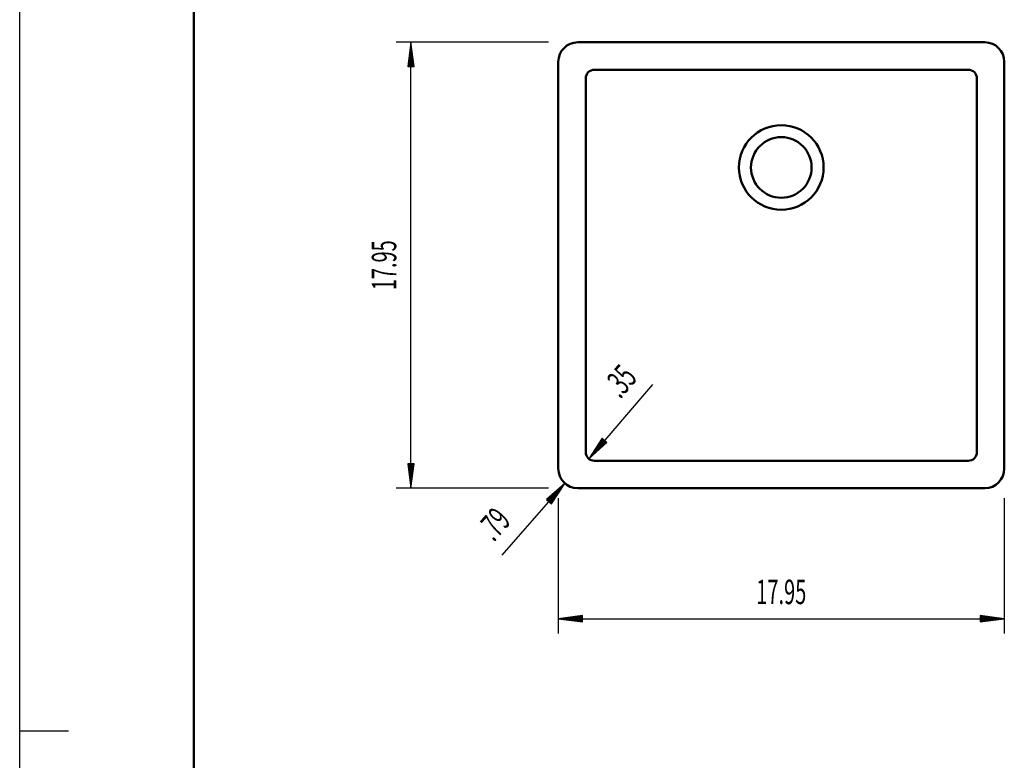
# Model space of a CAD drawing. Units: millimetres. Extents: x -4 to 2100, y 0 to 2970.
# Drawn here: x 0 to 1007, y 1455 to 2213 of the extents above; entities that cross this region are included whole.
import ezdxf
from ezdxf.enums import TextEntityAlignment as Align

# ---------------------------------------------------------------- set-up
doc = ezdxf.new("R2010")
doc.units = ezdxf.units.MM
doc.header["$LTSCALE"] = 10
for name, color, linetype in [('LC-001-111-----0', 253, 'ByBlock'), ('LC-002-230-ZVN-0', 7, 'Continuous'), ('LC-BEMASSUNG', 1, 'Continuous'), ('LC-GEO1', 3, 'Continuous')]:
    doc.layers.add(name, color=color, linetype=linetype)
doc.styles.add('LCTX0-400-0-0pDIN-Schrift', font='TXT', dxfattribs={"width": 0.6})

# ---------------------------------------------------------------- blocks, each defined once
blk = doc.blocks.new('SYM1')
at = {"layer": 'LC-001-111-----0', "color": 253, "lineweight": 25}
for p, q in [((0, 0), (0, 2970)), ((50, 1485), (0, 1485))]:
    blk.add_line(p, q, dxfattribs=at)
at = {"layer": 'LC-001-111-----0', "color": 253, "lineweight": 50}
blk.add_line((178, 50), (178, 2920), dxfattribs=at)
blk = doc.blocks.new('LCDIM8')
at = {"layer": 'LC-BEMASSUNG', "color": 1, "linetype": 'Continuous', "lineweight": 25}
for p, q in [((493.433649, 1665.053585), (557.487515, 1738.463317)), ((557.487515, 1738.463317), (538.732887, 1721.93262)), ((553.214027, 1733.565633), (539.335603, 1721.332917)), ((542.974558, 1718.157736), (553.214027, 1733.565633)), ((543.650395, 1717.641835), (557.487515, 1738.463317)), ((538.732887, 1721.93262), (543.650395, 1717.641835)), ((548.94054, 1728.667949), (539.938318, 1720.733215)), ((544.667052, 1723.770266), (540.541034, 1720.133512)), ((541.622886, 1719.18954), (544.667052, 1723.770266)), ((542.298722, 1718.673638), (548.94054, 1728.667949))]:
    blk.add_line(p, q, dxfattribs=at)
at = {"layer": 'LC-BEMASSUNG', "color": 1, "linetype": 'Continuous', "lineweight": 25, "style": 'LCTX0-400-0-0pDIN-Schrift', "width": 0.6}
blk.add_text('.79', height=25, rotation=408.893585, dxfattribs=at).set_placement((503.50546, 1699.411599), align=Align.RIGHT)
blk = doc.blocks.new('LCDIM9')
at = {"layer": 'LC-BEMASSUNG', "color": 1, "linetype": 'Continuous', "lineweight": 25}
for p, q in [((540.636707, 2189.533112), (385, 2189.533112)), ((400, 2189.533112), (396.736845, 2164.746991)), ((400, 1733.533112), (400, 2189.533112)), ((403.263155, 2164.746991), (400, 2189.533112)), ((400, 2183.033112), (397.585265, 2164.691382)), ((400, 2176.533112), (398.433686, 2164.635774)), ((402.414735, 2164.691382), (400, 2183.033112)), ((401.566314, 2164.635774), (400, 2176.533112)), ((396.736845, 2164.746991), (403.263155, 2164.746991)), ((400, 2170.033112), (399.282106, 2164.580166)), ((400.717894, 2164.580166), (400, 2170.033112)), ((396.736845, 1758.319234), (400, 1733.533112)), ((403.263155, 1758.319234), (396.736845, 1758.319234)), ((397.585265, 1758.374842), (400, 1740.033112)), ((398.433686, 1758.430451), (400, 1746.533112)), ((399.282106, 1758.486059), (400, 1753.033112)), ((400, 1753.033112), (400.717894, 1758.486059)), ((400, 1746.533112), (401.566314, 1758.430451)), ((400, 1740.033112), (402.414735, 1758.374842)), ((400, 1733.533112), (403.263155, 1758.319234)), ((540.636707, 1733.533112), (385, 1733.533112))]:
    blk.add_line(p, q, dxfattribs=at)
at = {"layer": 'LC-BEMASSUNG', "color": 1, "linetype": 'Continuous', "lineweight": 25, "style": 'LCTX0-400-0-0pDIN-Schrift', "width": 0.6}
blk.add_text('17.95', height=25, rotation=90, dxfattribs=at).set_placement((385, 1961.533112), align=Align.CENTER)
blk = doc.blocks.new('LCDIM11')
at = {"layer": 'LC-BEMASSUNG', "color": 1, "linetype": 'Continuous', "lineweight": 25}
for p, q in [((550.636707, 1723.533112), (550.636707, 1585)), ((1006.636707, 1723.533112), (1006.636707, 1585)), ((575.422828, 1603.263155), (550.636707, 1600)), ((575.478437, 1602.414735), (557.136707, 1600)), ((575.534045, 1601.566314), (563.636707, 1600)), ((575.589654, 1600.717894), (570.136707, 1600)), ((575.422828, 1596.736845), (575.422828, 1603.263155)), ((987.136707, 1600), (981.68376, 1600.717894)), ((993.636707, 1600), (981.739369, 1601.566314)), ((1000.136707, 1600), (981.794977, 1602.414735)), ((1006.636707, 1600), (981.850585, 1603.263155)), ((981.850585, 1603.263155), (981.850585, 1596.736845)), ((550.636707, 1600), (1006.636707, 1600)), ((550.636707, 1600), (575.422828, 1596.736845)), ((557.136707, 1600), (575.478437, 1597.585265)), ((563.636707, 1600), (575.534045, 1598.433686)), ((570.136707, 1600), (575.589654, 1599.282106)), ((981.68376, 1599.282106), (987.136707, 1600)), ((981.739369, 1598.433686), (993.636707, 1600)), ((981.794977, 1597.585265), (1000.136707, 1600)), ((981.850585, 1596.736845), (1006.636707, 1600))]:
    blk.add_line(p, q, dxfattribs=at)
at = {"layer": 'LC-BEMASSUNG', "color": 1, "linetype": 'Continuous', "lineweight": 25, "style": 'LCTX0-400-0-0pDIN-Schrift', "width": 0.6}
blk.add_text('17.95', height=25, dxfattribs=at).set_placement((778.636707, 1615), align=Align.CENTER)
blk = doc.blocks.new('LCDIM24')
at = {"layer": 'LC-BEMASSUNG', "color": 1, "linetype": 'Continuous', "lineweight": 25}
for p, q in [((647.017587, 1839.582036), (581.768421, 1763.709387)), ((595.455662, 1784.629699), (581.768421, 1763.709387)), ((596.135186, 1784.118664), (586.006628, 1768.637633)), ((596.814709, 1783.607629), (590.244834, 1773.565879)), ((597.494233, 1783.096593), (594.48304, 1778.494125)), ((594.48304, 1778.494125), (598.582836, 1782.160414)), ((600.403856, 1780.374338), (595.455662, 1784.629699)), ((581.768421, 1763.709387), (600.403856, 1780.374338)), ((586.006628, 1768.637633), (599.796849, 1780.969697)), ((590.244834, 1773.565879), (599.189842, 1781.565055))]:
    blk.add_line(p, q, dxfattribs=at)
at = {"layer": 'LC-BEMASSUNG', "color": 1, "linetype": 'Continuous', "lineweight": 25, "style": 'LCTX0-400-0-0pDIN-Schrift', "width": 0.6}
blk.add_text('.35', height=25, rotation=49.305038, dxfattribs=at).set_placement((613.997782, 1824.191157))

msp = doc.modelspace()

# ---------------------------------------------------------------- linework, layer by layer
at = {"layer": 'LC-GEO1', "color": 3, "linetype": 'Continuous', "lineweight": 50}
for p, q in [((986.636707, 2189.533112), (570.636707, 2189.533112)), ((550.636707, 2169.533112), (550.636707, 1753.533112)), ((1006.636707, 1753.533112), (1006.636707, 2169.533112)), ((969.636707, 2161.533112), (587.636707, 2161.533112)), ((578.636707, 2152.533112), (578.636707, 1770.533112)), ((978.636707, 1770.533112), (978.636707, 2152.533112)), ((587.636707, 1761.533112), (969.636707, 1761.533112)), ((570.636707, 1733.533112), (986.636707, 1733.533112))]:
    msp.add_line(p, q, dxfattribs=at)
for radius in [43.25, 31]:
    msp.add_circle((778.636707, 2061.533112), radius, dxfattribs=at)
for centre, radius, start, end in [((570.636707, 2169.533112), 20, 90, 180), ((986.636707, 2169.533112), 20, 0, 90), ((587.636707, 2152.533112), 9, 90, 180), ((969.636707, 2152.533112), 9, 0, 90), ((587.636707, 1770.533112), 9, 180, 270), ((969.636707, 1770.533112), 9, 270, 0), ((570.636707, 1753.533112), 20, 180, 270), ((986.636707, 1753.533112), 20, 270, 0)]:
    msp.add_arc(centre, radius, start, end, dxfattribs=at)

# ---------------------------------------------------------------- block references
at = {"layer": 'LC-002-230-ZVN-0', "color": 0, "linetype": 'ByBlock', "lineweight": -2}
msp.add_blockref('SYM1', (0, 0), dxfattribs=at)
at = {"layer": 'LC-BEMASSUNG', "color": 1, "linetype": 'Continuous', "lineweight": 25}
for name in ['LCDIM9', 'LCDIM24', 'LCDIM8', 'LCDIM11']:
    msp.add_blockref(name, (0, 0), dxfattribs=at)

doc.saveas('drawing.dxf')
